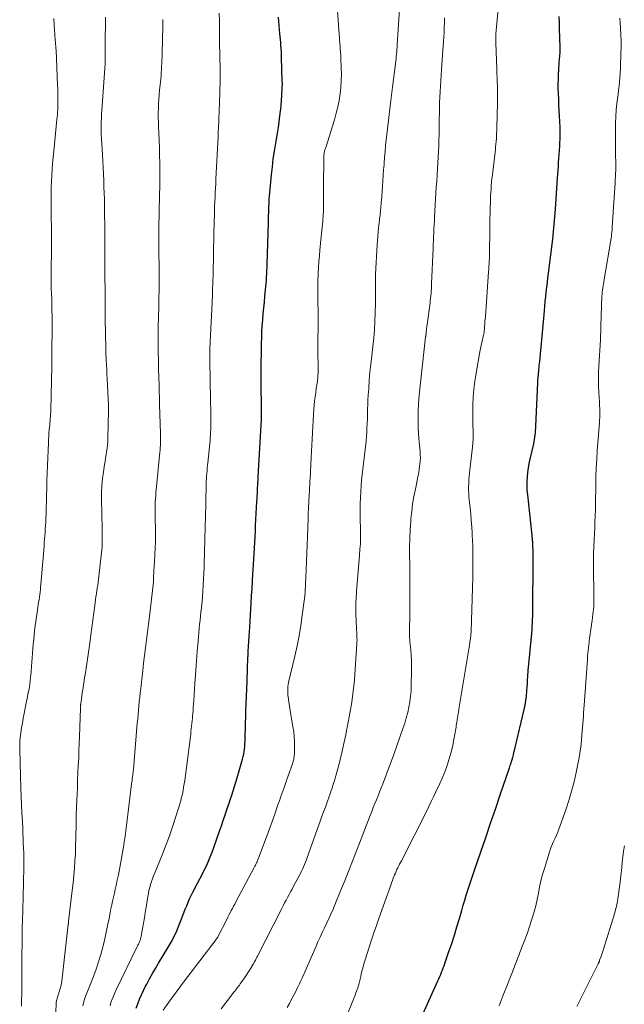
# Model space of a CAD drawing. Units: feet. Extents: x 1935000 to 1940002, y 515000 to 520000.
# Drawn here: x 1935286 to 1935398, y 517099 to 517281 of the extents above; entities that cross this region are included whole.
import ezdxf

# ---------------------------------------------------------------- set-up
doc = ezdxf.new("R2010")
doc.units = ezdxf.units.FT
doc.header["$LTSCALE"] = 100
doc.header["$MEASUREMENT"] = 0
doc.layers.add('CONTOUR INDEX', color=32, linetype='Continuous', lineweight=25)
doc.layers.add('CONTOUR INTERMEDIATE', color=40, linetype='Continuous', lineweight=15)

msp = doc.modelspace()

# ---------------------------------------------------------------- linework, layer by layer
at = {"layer": 'CONTOUR INDEX', "flags": 128}
for points, elevation in [([(1935307.63, 517097.96), (1935307.93, 517098.81), (1935308.24, 517099.64), (1935308.58, 517100.45), (1935308.96, 517101.25), (1935309.36, 517102.04), (1935309.58, 517102.43), (1935310.11, 517103.4), (1935310.66, 517104.37), (1935311.22, 517105.33), (1935311.78, 517106.29), (1935313.49, 517109.13), (1935314.09, 517110.18), (1935314.64, 517111.23), (1935315.14, 517112.32), (1935315.6, 517113.42), (1935315.97, 517114.36), (1935316.22, 517115.01), (1935316.47, 517115.66), (1935316.72, 517116.31), (1935316.97, 517116.96), (1935317.23, 517117.6), (1935317.5, 517118.24), (1935317.8, 517118.86), (1935318.12, 517119.48), (1935318.99, 517121.1), (1935319.41, 517121.91), (1935319.82, 517122.72), (1935320.22, 517123.53), (1935320.61, 517124.35), (1935320.98, 517125.18), (1935321.33, 517126.02), (1935321.66, 517126.87), (1935321.98, 517127.72), (1935322.69, 517129.72), (1935323.04, 517130.73), (1935323.39, 517131.73), (1935323.74, 517132.74), (1935324.08, 517133.76), (1935324.22, 517134.16), (1935324.49, 517134.97), (1935324.77, 517135.78), (1935325.03, 517136.59), (1935325.3, 517137.4), (1935325.56, 517138.21), (1935325.82, 517139.02), (1935326.07, 517139.84), (1935326.31, 517140.66), (1935327.19, 517143.65), (1935327.32, 517144.1), (1935327.43, 517144.57), (1935327.53, 517145.03), (1935327.61, 517145.5), (1935327.68, 517145.97), (1935327.73, 517146.44), (1935327.76, 517146.91), (1935327.78, 517147.39), (1935327.81, 517148.63), (1935327.84, 517149.73), (1935327.87, 517150.82), (1935327.91, 517151.92), (1935327.95, 517153.01), (1935328.11, 517157.07), (1935328.13, 517157.55), (1935328.15, 517158.02), (1935328.16, 517158.5), (1935328.18, 517158.97), (1935328.18, 517159.04), (1935328.19, 517159.48), (1935328.21, 517159.92), (1935328.22, 517160.36), (1935328.23, 517160.8), (1935328.23, 517160.89), (1935328.24, 517161.29), (1935328.26, 517161.68), (1935328.28, 517162.08), (1935328.29, 517162.47), (1935328.31, 517162.87), (1935328.34, 517163.26), (1935328.36, 517163.66), (1935328.38, 517164.05), (1935328.43, 517165.03), (1935328.48, 517165.91), (1935328.53, 517166.79), (1935328.59, 517167.68), (1935328.64, 517168.56), (1935328.91, 517172.97), (1935329, 517174.33), (1935329.08, 517175.7), (1935329.16, 517177.06), (1935329.24, 517178.42), (1935329.28, 517179.08), (1935329.34, 517180.11), (1935329.4, 517181.15), (1935329.46, 517182.19), (1935329.51, 517183.23), (1935329.57, 517184.27), (1935329.62, 517185.3), (1935329.68, 517186.34), (1935329.73, 517187.38), (1935329.97, 517191.81), (1935330, 517192.31), (1935330.02, 517192.81), (1935330.05, 517193.3), (1935330.08, 517193.8), (1935330.08, 517193.89), (1935330.11, 517194.35), (1935330.13, 517194.8), (1935330.16, 517195.25), (1935330.18, 517195.7), (1935330.2, 517196.15), (1935330.23, 517196.6), (1935330.25, 517197.06), (1935330.28, 517197.51), (1935330.83, 517206.97), (1935330.83, 517207.07), (1935330.84, 517207.17), (1935330.84, 517207.28), (1935330.84, 517207.38), (1935330.85, 517207.48), (1935330.85, 517207.58), (1935330.85, 517207.68), (1935330.85, 517207.79), (1935330.84, 517208.07), (1935330.84, 517208.32), (1935330.84, 517208.57), (1935330.84, 517208.81), (1935330.83, 517209.06), (1935330.81, 517210.33), (1935330.8, 517211), (1935330.78, 517211.68), (1935330.77, 517212.35), (1935330.76, 517213.02), (1935330.75, 517213.69), (1935330.74, 517214.36), (1935330.74, 517215.03), (1935330.75, 517215.7), (1935330.83, 517221.04), (1935330.86, 517222.15), (1935330.9, 517223.25), (1935330.97, 517224.35), (1935331.05, 517225.45), (1935331.15, 517226.55), (1935331.24, 517227.65), (1935331.35, 517228.74), (1935331.46, 517229.84), (1935331.58, 517231.01), (1935331.64, 517231.61), (1935331.69, 517232.2), (1935331.73, 517232.79), (1935331.77, 517233.39), (1935331.8, 517233.98), (1935331.83, 517234.58), (1935331.85, 517235.17), (1935331.87, 517235.77), (1935332.11, 517243.5), (1935332.12, 517243.83), (1935332.13, 517244.15), (1935332.14, 517244.48), (1935332.14, 517244.81), (1935332.16, 517245.26), (1935332.16, 517245.36), (1935332.16, 517245.46), (1935332.16, 517245.55), (1935332.16, 517245.65), (1935332.17, 517245.75), (1935332.17, 517245.85), (1935332.17, 517245.94), (1935332.18, 517246.04), (1935332.2, 517246.6), (1935332.21, 517246.82), (1935332.22, 517247.04), (1935332.23, 517247.26), (1935332.24, 517247.49), (1935332.25, 517247.71), (1935332.27, 517247.93), (1935332.28, 517248.15), (1935332.3, 517248.37), (1935332.68, 517252.31), (1935332.83, 517253.78), (1935333.01, 517255.24), (1935333.23, 517256.7), (1935333.47, 517258.15), (1935333.6, 517258.9), (1935333.78, 517259.98), (1935333.95, 517261.05), (1935334.1, 517262.13), (1935334.24, 517263.22), (1935334.39, 517264.52), (1935334.44, 517264.95), (1935334.48, 517265.38), (1935334.52, 517265.82), (1935334.55, 517266.25), (1935334.55, 517266.32), (1935334.57, 517266.72), (1935334.59, 517267.12), (1935334.61, 517267.52), (1935334.64, 517267.92), (1935334.66, 517268.41), (1935334.67, 517268.56), (1935334.67, 517268.72), (1935334.68, 517268.87), (1935334.68, 517269.02), (1935334.68, 517269.18), (1935334.68, 517269.33), (1935334.67, 517269.48), (1935334.67, 517269.64), (1935334.54, 517274.04), (1935334.52, 517274.59), (1935334.5, 517275.14), (1935334.47, 517275.69), (1935334.43, 517276.24), (1935334.39, 517276.79), (1935334.34, 517277.34), (1935334.29, 517277.89), (1935334.23, 517278.44), (1935334.15, 517279.21), (1935334.08, 517279.96), (1935334.02, 517280.72), (1935333.96, 517281.47)], 880), ([(1935358, 517090.83), (1935363.48, 517103.05), (1935363.65, 517103.44), (1935363.83, 517103.84), (1935364, 517104.23), (1935364.16, 517104.63), (1935364.33, 517105.03), (1935364.48, 517105.43), (1935364.63, 517105.83), (1935364.77, 517106.24), (1935365.53, 517108.46), (1935366.03, 517109.98), (1935366.52, 517111.51), (1935366.99, 517113.04), (1935367.45, 517114.58), (1935367.88, 517116.09), (1935368.15, 517117.03), (1935368.44, 517117.96), (1935368.73, 517118.9), (1935369.02, 517119.83), (1935369.32, 517120.75), (1935369.63, 517121.68), (1935369.94, 517122.61), (1935370.26, 517123.53), (1935371.43, 517126.95), (1935372.34, 517129.59), (1935373.24, 517132.23), (1935374.13, 517134.86), (1935375.02, 517137.5), (1935376.71, 517142.5), (1935376.79, 517142.73), (1935376.87, 517142.97), (1935376.95, 517143.2), (1935377.03, 517143.43), (1935377.13, 517143.72), (1935377.16, 517143.81), (1935377.19, 517143.89), (1935377.21, 517143.98), (1935377.24, 517144.07), (1935377.26, 517144.15), (1935377.28, 517144.24), (1935377.31, 517144.33), (1935377.33, 517144.42), (1935377.45, 517144.91), (1935377.53, 517145.25), (1935377.61, 517145.58), (1935377.69, 517145.92), (1935377.77, 517146.25), (1935379.42, 517153.27), (1935379.6, 517154.12), (1935379.75, 517154.97), (1935379.86, 517155.83), (1935379.94, 517156.7), (1935380.01, 517157.57), (1935380.04, 517158), (1935380.07, 517158.44), (1935380.09, 517158.87), (1935380.12, 517159.31), (1935380.14, 517159.74), (1935380.17, 517160.18), (1935380.2, 517160.61), (1935380.24, 517161.05), (1935380.84, 517167.34), (1935380.9, 517168), (1935380.95, 517168.66), (1935380.98, 517169.31), (1935381.01, 517169.97), (1935381.03, 517170.63), (1935381.04, 517171.29), (1935381.05, 517171.95), (1935381.06, 517172.61), (1935381.07, 517174.35), (1935381.08, 517175.65), (1935381.09, 517176.95), (1935381.11, 517178.25), (1935381.12, 517179.55), (1935381.14, 517180.8), (1935381.14, 517181.47), (1935381.13, 517182.14), (1935381.1, 517182.81), (1935381.07, 517183.48), (1935381.02, 517184.15), (1935380.97, 517184.81), (1935380.9, 517185.48), (1935380.84, 517186.14), (1935380.1, 517193.07), (1935380.03, 517193.89), (1935380, 517194.72), (1935380.01, 517195.54), (1935380.06, 517196.37), (1935380.15, 517197.19), (1935380.25, 517198.01), (1935380.4, 517198.82), (1935380.56, 517199.64), (1935381.21, 517202.51), (1935381.3, 517202.91), (1935381.37, 517203.31), (1935381.43, 517203.72), (1935381.48, 517204.12), (1935381.52, 517204.53), (1935381.56, 517204.94), (1935381.58, 517205.35), (1935381.61, 517205.76), (1935381.96, 517213.75), (1935381.97, 517214.05), (1935381.99, 517214.35), (1935382.01, 517214.65), (1935382.04, 517214.95), (1935382.07, 517215.25), (1935382.1, 517215.56), (1935382.13, 517215.86), (1935382.17, 517216.16), (1935382.18, 517216.27), (1935382.22, 517216.63), (1935382.25, 517216.99), (1935382.29, 517217.35), (1935382.32, 517217.71), (1935383.18, 517227.1), (1935383.27, 517227.98), (1935383.35, 517228.85), (1935383.44, 517229.73), (1935383.54, 517230.6), (1935383.64, 517231.48), (1935383.74, 517232.35), (1935383.85, 517233.23), (1935383.95, 517234.1), (1935384.74, 517240.41), (1935384.82, 517241.1), (1935384.89, 517241.78), (1935384.96, 517242.47), (1935385.02, 517243.16), (1935385.08, 517243.85), (1935385.13, 517244.54), (1935385.18, 517245.23), (1935385.23, 517245.92), (1935385.6, 517251.67), (1935385.65, 517252.4), (1935385.71, 517253.13), (1935385.77, 517253.87), (1935385.83, 517254.6), (1935385.89, 517255.33), (1935385.95, 517256.07), (1935385.99, 517256.8), (1935386.03, 517257.54), (1935386.05, 517258.09), (1935386.08, 517259.1), (1935386.09, 517260.1), (1935386.08, 517261.11), (1935386.04, 517262.12), (1935386.04, 517262.16), (1935385.99, 517263.19), (1935385.94, 517264.22), (1935385.89, 517265.25), (1935385.84, 517266.28), (1935385.79, 517267.34), (1935385.76, 517268.24), (1935385.75, 517269.13), (1935385.77, 517270.02), (1935385.8, 517270.91), (1935385.84, 517271.65), (1935385.87, 517272.17), (1935385.91, 517272.69), (1935385.95, 517273.21), (1935385.99, 517273.73), (1935386.04, 517274.27), (1935386.06, 517274.52), (1935386.08, 517274.76), (1935386.09, 517275.01), (1935386.1, 517275.26), (1935386.11, 517275.5), (1935386.11, 517275.75), (1935386.1, 517275.99), (1935386.1, 517276.24), (1935386.06, 517277.32), (1935386.03, 517278.1), (1935386.01, 517278.88), (1935385.99, 517279.67), (1935385.97, 517280.45), (1935385.94, 517281.59)], 900)]:
    msp.add_lwpolyline(points, dxfattribs=dict(at, elevation=elevation))
at = {"layer": 'CONTOUR INTERMEDIATE', "flags": 128}
for points, elevation in [([(1935312.61, 517097.62), (1935313.69, 517099.12), (1935314.36, 517100.04), (1935315.03, 517100.95), (1935315.71, 517101.86), (1935316.39, 517102.77), (1935322.41, 517110.67), (1935322.45, 517110.73), (1935322.5, 517110.8), (1935322.54, 517110.87), (1935322.59, 517110.93), (1935322.63, 517111), (1935322.67, 517111.07), (1935322.71, 517111.14), (1935322.75, 517111.21), (1935324.38, 517114.41), (1935324.59, 517114.82), (1935324.8, 517115.23), (1935325.01, 517115.64), (1935325.22, 517116.04), (1935325.44, 517116.45), (1935325.65, 517116.86), (1935325.86, 517117.26), (1935326.08, 517117.67), (1935329.48, 517124.06), (1935329.59, 517124.26), (1935329.69, 517124.47), (1935329.79, 517124.67), (1935329.89, 517124.88), (1935329.99, 517125.09), (1935330.08, 517125.3), (1935330.17, 517125.51), (1935330.25, 517125.73), (1935331.31, 517128.52), (1935331.56, 517129.19), (1935331.81, 517129.86), (1935332.05, 517130.54), (1935332.3, 517131.22), (1935332.54, 517131.89), (1935332.78, 517132.57), (1935333.02, 517133.25), (1935333.26, 517133.93), (1935333.33, 517134.1), (1935333.6, 517134.87), (1935333.87, 517135.64), (1935334.14, 517136.4), (1935334.41, 517137.17), (1935334.75, 517138.14), (1935335.01, 517138.86), (1935335.26, 517139.58), (1935335.51, 517140.3), (1935335.76, 517141.02), (1935336.54, 517143.24), (1935336.61, 517143.45), (1935336.67, 517143.67), (1935336.73, 517143.88), (1935336.79, 517144.1), (1935336.83, 517144.32), (1935336.87, 517144.54), (1935336.89, 517144.76), (1935336.9, 517144.98), (1935336.94, 517146.41), (1935336.93, 517147.34), (1935336.88, 517148.28), (1935336.78, 517149.2), (1935336.64, 517150.13), (1935336.37, 517151.55), (1935336.23, 517152.33), (1935336.1, 517153.11), (1935335.98, 517153.9), (1935335.88, 517154.69), (1935335.75, 517155.62), (1935335.72, 517155.94), (1935335.69, 517156.26), (1935335.68, 517156.59), (1935335.68, 517156.91), (1935335.69, 517157.29), (1935335.69, 517157.42), (1935335.7, 517157.55), (1935335.71, 517157.68), (1935335.73, 517157.81), (1935335.76, 517157.93), (1935335.78, 517158.06), (1935335.81, 517158.19), (1935335.84, 517158.31), (1935337, 517163.18), (1935337.41, 517165.06), (1935337.79, 517166.95), (1935338.11, 517168.85), (1935338.38, 517170.76), (1935338.83, 517174.26), (1935338.85, 517174.43), (1935338.86, 517174.59), (1935338.88, 517174.76), (1935338.89, 517174.92), (1935338.9, 517175.08), (1935338.91, 517175.25), (1935338.91, 517175.41), (1935338.92, 517175.58), (1935338.94, 517176.07), (1935338.96, 517176.49), (1935338.98, 517176.9), (1935339, 517177.31), (1935339.02, 517177.72), (1935339.14, 517180.69), (1935339.2, 517182.22), (1935339.26, 517183.75), (1935339.32, 517185.27), (1935339.38, 517186.8), (1935339.45, 517188.84), (1935339.47, 517189.34), (1935339.49, 517189.85), (1935339.52, 517190.35), (1935339.54, 517190.86), (1935339.55, 517190.98), (1935339.57, 517191.42), (1935339.59, 517191.86), (1935339.61, 517192.3), (1935339.63, 517192.74), (1935339.64, 517192.83), (1935339.66, 517193.22), (1935339.68, 517193.62), (1935339.7, 517194.02), (1935339.72, 517194.42), (1935339.75, 517194.81), (1935339.77, 517195.21), (1935339.79, 517195.61), (1935339.81, 517196.01), (1935340.03, 517199.94), (1935340.1, 517201.08), (1935340.15, 517202.22), (1935340.2, 517203.36), (1935340.25, 517204.5), (1935340.25, 517204.56), (1935340.3, 517205.67), (1935340.36, 517206.78), (1935340.44, 517207.88), (1935340.53, 517208.99), (1935340.59, 517209.63), (1935340.66, 517210.42), (1935340.75, 517211.2), (1935340.86, 517211.98), (1935340.97, 517212.76), (1935341.13, 517213.72), (1935341.17, 517214.02), (1935341.21, 517214.31), (1935341.24, 517214.61), (1935341.27, 517214.91), (1935341.28, 517215.21), (1935341.3, 517215.51), (1935341.3, 517215.81), (1935341.3, 517216.1), (1935341.25, 517220.13), (1935341.25, 517220.94), (1935341.25, 517221.75), (1935341.27, 517222.56), (1935341.29, 517223.37), (1935341.31, 517224.19), (1935341.32, 517225), (1935341.31, 517225.81), (1935341.3, 517226.62), (1935341.24, 517229.06), (1935341.22, 517230.26), (1935341.22, 517231.45), (1935341.25, 517232.65), (1935341.29, 517233.85), (1935341.31, 517234.08), (1935341.37, 517235.16), (1935341.44, 517236.24), (1935341.53, 517237.32), (1935341.63, 517238.39), (1935342.12, 517243.15), (1935342.16, 517243.6), (1935342.2, 517244.05), (1935342.23, 517244.5), (1935342.26, 517244.95), (1935342.28, 517245.4), (1935342.29, 517245.85), (1935342.3, 517246.3), (1935342.3, 517246.75), (1935342.3, 517248.34), (1935342.3, 517249.59), (1935342.31, 517250.83), (1935342.32, 517252.08), (1935342.33, 517253.33), (1935342.35, 517255.45), (1935342.36, 517255.69), (1935342.38, 517255.93), (1935342.41, 517256.17), (1935342.45, 517256.41), (1935342.51, 517256.65), (1935342.56, 517256.89), (1935342.63, 517257.12), (1935342.7, 517257.36), (1935344.31, 517262.51), (1935344.64, 517263.69), (1935344.93, 517264.87), (1935345.17, 517266.06), (1935345.36, 517267.27), (1935345.5, 517268.48), (1935345.58, 517269.69), (1935345.61, 517270.91), (1935345.59, 517272.13), (1935345.51, 517273.89), (1935345.48, 517274.45), (1935345.45, 517275), (1935345.41, 517275.55), (1935345.36, 517276.1), (1935345.31, 517276.65), (1935345.27, 517277.21), (1935345.23, 517277.76), (1935345.19, 517278.31), (1935344.53, 517288.01)], 884), ([(1935346.69, 517096.75), (1935347.6, 517099.03), (1935347.77, 517099.48), (1935347.95, 517099.93), (1935348.13, 517100.38), (1935348.3, 517100.83), (1935348.54, 517101.45), (1935348.6, 517101.59), (1935348.65, 517101.73), (1935348.69, 517101.87), (1935348.74, 517102.01), (1935348.78, 517102.15), (1935348.83, 517102.29), (1935348.86, 517102.44), (1935348.9, 517102.58), (1935349.18, 517103.85), (1935349.36, 517104.63), (1935349.56, 517105.4), (1935349.77, 517106.17), (1935350.01, 517106.93), (1935350.75, 517109.27), (1935351.19, 517110.61), (1935351.64, 517111.95), (1935352.09, 517113.28), (1935352.56, 517114.61), (1935354.74, 517120.75), (1935354.9, 517121.18), (1935355.06, 517121.62), (1935355.22, 517122.05), (1935355.39, 517122.48), (1935355.46, 517122.66), (1935355.6, 517122.99), (1935355.75, 517123.33), (1935355.9, 517123.65), (1935356.05, 517123.98), (1935356.22, 517124.31), (1935356.38, 517124.63), (1935356.54, 517124.95), (1935356.71, 517125.28), (1935361.36, 517134.43), (1935361.81, 517135.33), (1935362.26, 517136.23), (1935362.69, 517137.14), (1935363.12, 517138.06), (1935363.83, 517139.57), (1935364.26, 517140.55), (1935364.67, 517141.54), (1935365.05, 517142.55), (1935365.4, 517143.56), (1935365.71, 517144.59), (1935366, 517145.62), (1935366.23, 517146.67), (1935366.44, 517147.72), (1935366.78, 517149.72), (1935366.83, 517150.03), (1935366.88, 517150.33), (1935366.93, 517150.64), (1935366.97, 517150.95), (1935367.02, 517151.33), (1935367.04, 517151.45), (1935367.06, 517151.57), (1935367.08, 517151.69), (1935367.1, 517151.81), (1935367.12, 517151.93), (1935367.14, 517152.04), (1935367.17, 517152.16), (1935367.19, 517152.28), (1935367.23, 517152.49), (1935367.27, 517152.71), (1935367.31, 517152.93), (1935367.34, 517153.15), (1935367.38, 517153.38), (1935369.22, 517164.48), (1935369.32, 517165.14), (1935369.41, 517165.79), (1935369.49, 517166.45), (1935369.56, 517167.11), (1935369.62, 517167.78), (1935369.66, 517168.44), (1935369.7, 517169.1), (1935369.72, 517169.77), (1935369.92, 517177.81), (1935369.94, 517178.78), (1935369.96, 517179.75), (1935369.96, 517180.72), (1935369.96, 517181.69), (1935369.94, 517182.66), (1935369.92, 517183.62), (1935369.88, 517184.59), (1935369.83, 517185.56), (1935369.81, 517185.96), (1935369.73, 517187.12), (1935369.65, 517188.29), (1935369.55, 517189.45), (1935369.44, 517190.61), (1935369.22, 517192.7), (1935369.18, 517193.32), (1935369.15, 517193.94), (1935369.16, 517194.55), (1935369.18, 517195.17), (1935369.23, 517195.79), (1935369.28, 517196.41), (1935369.34, 517197.03), (1935369.41, 517197.64), (1935369.88, 517201.86), (1935369.95, 517202.65), (1935369.99, 517203.44), (1935370.01, 517204.23), (1935370, 517205.02), (1935369.97, 517205.81), (1935369.96, 517206.61), (1935369.95, 517207.4), (1935369.96, 517208.19), (1935369.97, 517209.62), (1935370.02, 517211.12), (1935370.13, 517212.62), (1935370.31, 517214.11), (1935370.54, 517215.6), (1935371.26, 517219.54), (1935371.37, 517220.11), (1935371.48, 517220.67), (1935371.6, 517221.23), (1935371.73, 517221.79), (1935371.94, 517222.67), (1935371.96, 517222.79), (1935371.99, 517222.91), (1935372.01, 517223.02), (1935372.03, 517223.14), (1935372.04, 517223.26), (1935372.06, 517223.38), (1935372.07, 517223.49), (1935372.08, 517223.61), (1935372.19, 517225.17), (1935372.26, 517226.07), (1935372.32, 517226.96), (1935372.39, 517227.86), (1935372.45, 517228.76), (1935372.85, 517234.35), (1935372.89, 517234.85), (1935372.92, 517235.35), (1935372.95, 517235.85), (1935372.97, 517236.35), (1935373, 517236.85), (1935373.01, 517237.36), (1935373.03, 517237.86), (1935373.04, 517238.36), (1935373.05, 517239.46), (1935373.06, 517240.51), (1935373.08, 517241.56), (1935373.1, 517242.61), (1935373.12, 517243.67), (1935373.22, 517247.72), (1935373.24, 517248.36), (1935373.27, 517249.01), (1935373.31, 517249.65), (1935373.36, 517250.29), (1935373.42, 517250.93), (1935373.49, 517251.58), (1935373.56, 517252.22), (1935373.63, 517252.86), (1935374.11, 517256.96), (1935374.16, 517257.47), (1935374.21, 517257.98), (1935374.26, 517258.49), (1935374.3, 517259), (1935374.33, 517259.52), (1935374.35, 517260.03), (1935374.37, 517260.54), (1935374.39, 517261.06), (1935374.49, 517265.64), (1935374.5, 517266.42), (1935374.51, 517267.2), (1935374.5, 517267.98), (1935374.48, 517268.76), (1935374.46, 517269.54), (1935374.44, 517270.31), (1935374.41, 517271.09), (1935374.38, 517271.87), (1935374.19, 517276.77), (1935374.18, 517276.92), (1935374.18, 517277.08), (1935374.18, 517277.24), (1935374.18, 517277.4), (1935374.18, 517277.55), (1935374.18, 517277.71), (1935374.18, 517277.87), (1935374.19, 517278.03), (1935374.2, 517278.16), (1935374.21, 517278.38), (1935374.23, 517278.61), (1935374.25, 517278.83), (1935374.27, 517279.05), (1935375.11, 517288.38)], 896), ([(1935323.36, 517097.85), (1935325.72, 517100.93), (1935325.88, 517101.15), (1935326.05, 517101.37), (1935326.22, 517101.59), (1935326.39, 517101.81), (1935326.55, 517102.04), (1935326.72, 517102.26), (1935326.88, 517102.49), (1935327.04, 517102.71), (1935327.38, 517103.19), (1935327.71, 517103.66), (1935328.03, 517104.14), (1935328.34, 517104.62), (1935328.64, 517105.1), (1935329.26, 517106.11), (1935329.32, 517106.2), (1935329.38, 517106.29), (1935329.43, 517106.39), (1935329.49, 517106.48), (1935329.57, 517106.63), (1935329.58, 517106.65), (1935329.59, 517106.67), (1935329.61, 517106.7), (1935329.62, 517106.72), (1935329.66, 517106.81), (1935329.67, 517106.83), (1935329.69, 517106.85), (1935329.7, 517106.87), (1935329.71, 517106.9), (1935329.83, 517107.15), (1935329.9, 517107.3), (1935329.98, 517107.45), (1935330.05, 517107.59), (1935330.13, 517107.74), (1935334.56, 517116.42), (1935334.83, 517116.94), (1935335.1, 517117.46), (1935335.38, 517117.98), (1935335.65, 517118.49), (1935335.93, 517119.01), (1935336.2, 517119.52), (1935336.48, 517120.04), (1935336.76, 517120.55), (1935337.79, 517122.49), (1935338.01, 517122.91), (1935338.22, 517123.32), (1935338.41, 517123.75), (1935338.61, 517124.17), (1935338.79, 517124.6), (1935338.97, 517125.03), (1935339.13, 517125.47), (1935339.3, 517125.91), (1935342.01, 517133.47), (1935342.32, 517134.35), (1935342.64, 517135.23), (1935342.95, 517136.11), (1935343.26, 517136.99), (1935343.57, 517137.86), (1935343.73, 517138.3), (1935343.88, 517138.75), (1935344.03, 517139.2), (1935344.18, 517139.64), (1935344.33, 517140.09), (1935344.46, 517140.55), (1935344.59, 517141), (1935344.71, 517141.46), (1935345.3, 517143.71), (1935345.5, 517144.52), (1935345.7, 517145.33), (1935345.89, 517146.15), (1935346.07, 517146.97), (1935346.25, 517147.79), (1935346.42, 517148.61), (1935346.58, 517149.43), (1935346.74, 517150.26), (1935347.18, 517152.63), (1935347.52, 517154.65), (1935347.81, 517156.67), (1935348.02, 517158.7), (1935348.18, 517160.74), (1935348.47, 517165.46), (1935348.49, 517165.82), (1935348.5, 517166.17), (1935348.49, 517166.53), (1935348.48, 517166.89), (1935348.47, 517167.25), (1935348.45, 517167.6), (1935348.43, 517167.96), (1935348.42, 517168.32), (1935348.29, 517171.03), (1935348.28, 517171.23), (1935348.28, 517171.44), (1935348.27, 517171.64), (1935348.27, 517171.84), (1935348.27, 517172.05), (1935348.27, 517172.25), (1935348.27, 517172.45), (1935348.28, 517172.66), (1935348.3, 517173.24), (1935348.32, 517173.74), (1935348.34, 517174.24), (1935348.38, 517174.73), (1935348.41, 517175.23), (1935348.95, 517181.79), (1935348.98, 517182.2), (1935349.02, 517182.61), (1935349.05, 517183.02), (1935349.08, 517183.43), (1935349.13, 517184.02), (1935349.14, 517184.14), (1935349.14, 517184.25), (1935349.15, 517184.36), (1935349.15, 517184.48), (1935349.15, 517184.59), (1935349.16, 517184.71), (1935349.16, 517184.82), (1935349.15, 517184.94), (1935349.1, 517190.27), (1935349.11, 517191.39), (1935349.14, 517192.52), (1935349.19, 517193.64), (1935349.27, 517194.77), (1935349.36, 517195.76), (1935349.46, 517196.79), (1935349.56, 517197.82), (1935349.69, 517198.84), (1935349.82, 517199.87), (1935349.95, 517200.89), (1935350.07, 517201.92), (1935350.17, 517202.95), (1935350.25, 517203.98), (1935350.29, 517204.53), (1935350.35, 517205.4), (1935350.39, 517206.27), (1935350.42, 517207.14), (1935350.44, 517208.02), (1935350.46, 517208.89), (1935350.48, 517209.76), (1935350.53, 517210.63), (1935350.58, 517211.5), (1935350.66, 517212.76), (1935350.77, 517214.26), (1935350.9, 517215.76), (1935351.05, 517217.26), (1935351.22, 517218.75), (1935351.42, 517220.48), (1935351.59, 517222.04), (1935351.72, 517223.6), (1935351.81, 517225.17), (1935351.88, 517226.74), (1935351.92, 517228.52), (1935351.93, 517229.2), (1935351.94, 517229.87), (1935351.93, 517230.55), (1935351.92, 517231.22), (1935351.91, 517231.9), (1935351.91, 517232.58), (1935351.93, 517233.25), (1935351.95, 517233.93), (1935352.25, 517239.31), (1935352.3, 517240.11), (1935352.35, 517240.92), (1935352.43, 517241.72), (1935352.5, 517242.52), (1935352.59, 517243.32), (1935352.67, 517244.11), (1935352.76, 517244.91), (1935352.84, 517245.71), (1935352.89, 517246.2), (1935352.99, 517247.2), (1935353.08, 517248.2), (1935353.16, 517249.21), (1935353.23, 517250.21), (1935353.3, 517251.21), (1935353.36, 517252.22), (1935353.43, 517253.22), (1935353.5, 517254.22), (1935353.51, 517254.43), (1935353.59, 517255.53), (1935353.69, 517256.64), (1935353.8, 517257.74), (1935353.91, 517258.84), (1935354.02, 517259.79), (1935354.2, 517261.36), (1935354.38, 517262.94), (1935354.57, 517264.51), (1935354.76, 517266.08), (1935355.01, 517268.04), (1935355.13, 517269), (1935355.25, 517269.96), (1935355.37, 517270.92), (1935355.49, 517271.88), (1935355.62, 517272.94), (1935355.67, 517273.37), (1935355.72, 517273.8), (1935355.77, 517274.23), (1935355.81, 517274.66), (1935355.86, 517275.09), (1935355.89, 517275.52), (1935355.93, 517275.96), (1935355.96, 517276.39), (1935356.39, 517283.01)], 888), ([(1935286.38, 517098.35), (1935286.41, 517099.47), (1935286.43, 517100.59), (1935286.44, 517101.7), (1935286.45, 517102.82), (1935286.46, 517105.3), (1935286.47, 517106.75), (1935286.48, 517108.19), (1935286.5, 517109.64), (1935286.51, 517111.08), (1935286.53, 517112.44), (1935286.54, 517113.21), (1935286.56, 517113.98), (1935286.58, 517114.74), (1935286.61, 517115.51), (1935286.63, 517116.28), (1935286.66, 517117.04), (1935286.68, 517117.81), (1935286.7, 517118.58), (1935286.81, 517124.01), (1935286.82, 517124.92), (1935286.82, 517125.82), (1935286.8, 517126.73), (1935286.77, 517127.64), (1935286.73, 517128.54), (1935286.7, 517129.45), (1935286.65, 517130.36), (1935286.61, 517131.26), (1935286.55, 517132.54), (1935286.47, 517134.08), (1935286.41, 517135.62), (1935286.35, 517137.16), (1935286.3, 517138.71), (1935286.15, 517143.41), (1935286.14, 517143.91), (1935286.12, 517144.42), (1935286.1, 517144.92), (1935286.09, 517145.42), (1935286.07, 517146.04), (1935286.06, 517146.23), (1935286.06, 517146.42), (1935286.06, 517146.61), (1935286.06, 517146.8), (1935286.07, 517146.98), (1935286.08, 517147.17), (1935286.09, 517147.36), (1935286.11, 517147.55), (1935286.29, 517148.98), (1935286.41, 517149.88), (1935286.55, 517150.77), (1935286.71, 517151.67), (1935286.87, 517152.56), (1935287.33, 517154.82), (1935287.42, 517155.25), (1935287.5, 517155.68), (1935287.59, 517156.11), (1935287.68, 517156.54), (1935287.8, 517157.11), (1935287.82, 517157.25), (1935287.85, 517157.39), (1935287.87, 517157.53), (1935287.89, 517157.67), (1935287.91, 517157.81), (1935287.93, 517157.95), (1935287.95, 517158.09), (1935287.96, 517158.23), (1935287.99, 517158.5), (1935288.02, 517158.78), (1935288.04, 517159.05), (1935288.07, 517159.33), (1935288.09, 517159.61), (1935288.5, 517164.54), (1935288.57, 517165.38), (1935288.65, 517166.23), (1935288.74, 517167.07), (1935288.83, 517167.91), (1935288.93, 517168.76), (1935289.03, 517169.6), (1935289.15, 517170.43), (1935289.28, 517171.27), (1935289.5, 517172.67), (1935289.57, 517173.14), (1935289.65, 517173.62), (1935289.71, 517174.09), (1935289.78, 517174.56), (1935289.84, 517175.04), (1935289.9, 517175.51), (1935289.94, 517175.98), (1935289.99, 517176.46), (1935290.56, 517183.55), (1935290.61, 517184.19), (1935290.66, 517184.82), (1935290.71, 517185.46), (1935290.75, 517186.09), (1935290.79, 517186.73), (1935290.83, 517187.37), (1935290.87, 517188), (1935290.9, 517188.64), (1935290.9, 517188.77), (1935290.93, 517189.48), (1935290.96, 517190.18), (1935290.98, 517190.88), (1935291, 517191.59), (1935291.03, 517192.94), (1935291.07, 517194.31), (1935291.11, 517195.69), (1935291.15, 517197.07), (1935291.2, 517198.45), (1935291.37, 517202.66), (1935291.4, 517203.28), (1935291.43, 517203.91), (1935291.48, 517204.53), (1935291.54, 517205.14), (1935291.58, 517205.58), (1935291.62, 517205.98), (1935291.66, 517206.38), (1935291.69, 517206.79), (1935291.72, 517207.19), (1935291.75, 517207.6), (1935291.78, 517208), (1935291.8, 517208.41), (1935291.81, 517208.81), (1935291.99, 517216.87), (1935291.99, 517217.29), (1935292, 517217.71), (1935292.01, 517218.13), (1935292.01, 517218.55), (1935292.01, 517218.97), (1935292.01, 517219.4), (1935292.02, 517219.82), (1935292.02, 517220.24), (1935292.04, 517223.41), (1935292.04, 517224.14), (1935292.04, 517224.88), (1935292.04, 517225.61), (1935292.04, 517226.34), (1935292.03, 517227.08), (1935292.02, 517227.81), (1935292, 517228.55), (1935291.98, 517229.28), (1935291.9, 517231.23), (1935291.9, 517231.29), (1935291.94, 517241.67), (1935291.95, 517241.83), (1935291.94, 517242), (1935291.94, 517242.17), (1935291.94, 517242.34), (1935291.94, 517242.51), (1935291.94, 517242.68), (1935291.93, 517242.85), (1935291.93, 517243.02), (1935291.92, 517243.32), (1935291.91, 517243.63), (1935291.9, 517243.95), (1935291.89, 517244.27), (1935291.89, 517244.58), (1935291.86, 517247.68), (1935291.86, 517248.81), (1935291.88, 517249.93), (1935291.92, 517251.05), (1935291.98, 517252.17), (1935292.05, 517253.29), (1935292.14, 517254.41), (1935292.24, 517255.53), (1935292.35, 517256.65), (1935292.96, 517262.52), (1935293, 517262.99), (1935293.04, 517263.46), (1935293.07, 517263.92), (1935293.1, 517264.39), (1935293.12, 517264.86), (1935293.13, 517265.33), (1935293.13, 517265.8), (1935293.13, 517266.26), (1935293.13, 517266.52), (1935293.12, 517267.11), (1935293.11, 517267.71), (1935293.09, 517268.3), (1935293.06, 517268.9), (1935292.78, 517275.42), (1935292.76, 517275.77), (1935292.74, 517276.13), (1935292.71, 517276.48), (1935292.68, 517276.84), (1935292.65, 517277.19), (1935292.62, 517277.55), (1935292.59, 517277.9), (1935292.57, 517278.26), (1935292.45, 517279.99), (1935292.39, 517281.22)], 864), ([(1935292.66, 517095.79), (1935292.79, 517098.79), (1935292.8, 517098.95), (1935292.82, 517099.11), (1935292.85, 517099.26), (1935292.88, 517099.42), (1935292.93, 517099.57), (1935292.97, 517099.73), (1935293.02, 517099.88), (1935293.07, 517100.04), (1935293.38, 517100.98), (1935293.57, 517101.61), (1935293.73, 517102.25), (1935293.85, 517102.89), (1935293.94, 517103.54), (1935295.06, 517113.53), (1935295.07, 517113.6), (1935295.08, 517113.67), (1935295.09, 517113.74), (1935295.09, 517113.82), (1935295.1, 517113.89), (1935295.11, 517113.96), (1935295.12, 517114.03), (1935295.12, 517114.1), (1935295.8, 517119.8), (1935295.95, 517121.16), (1935296.08, 517122.53), (1935296.19, 517123.9), (1935296.29, 517125.27), (1935296.36, 517126.65), (1935296.42, 517128.02), (1935296.46, 517129.4), (1935296.48, 517130.77), (1935296.49, 517130.88), (1935296.51, 517132.32), (1935296.54, 517133.75), (1935296.58, 517135.18), (1935296.63, 517136.61), (1935296.67, 517137.51), (1935296.73, 517138.87), (1935296.79, 517140.22), (1935296.85, 517141.57), (1935296.91, 517142.92), (1935296.98, 517144.28), (1935297.03, 517145.63), (1935297.09, 517146.98), (1935297.13, 517148.33), (1935297.3, 517153.5), (1935297.3, 517153.58), (1935297.31, 517153.66), (1935297.31, 517153.74), (1935297.32, 517153.82), (1935297.32, 517153.9), (1935297.33, 517153.98), (1935297.33, 517154.06), (1935297.34, 517154.14), (1935297.35, 517154.23), (1935297.36, 517154.36), (1935297.38, 517154.48), (1935297.39, 517154.6), (1935297.41, 517154.73), (1935297.65, 517156.35), (1935297.79, 517157.29), (1935297.93, 517158.22), (1935298.07, 517159.16), (1935298.21, 517160.09), (1935299.03, 517165.58), (1935299.06, 517165.77), (1935299.09, 517165.97), (1935299.12, 517166.16), (1935299.14, 517166.36), (1935299.17, 517166.55), (1935299.19, 517166.75), (1935299.22, 517166.94), (1935299.24, 517167.14), (1935299.95, 517172.55), (1935300.03, 517173.09), (1935300.1, 517173.63), (1935300.18, 517174.17), (1935300.26, 517174.72), (1935300.35, 517175.26), (1935300.42, 517175.8), (1935300.5, 517176.34), (1935300.56, 517176.89), (1935301.21, 517182.27), (1935301.27, 517182.83), (1935301.32, 517183.4), (1935301.34, 517183.97), (1935301.35, 517184.54), (1935301.34, 517185.11), (1935301.34, 517185.68), (1935301.33, 517186.25), (1935301.32, 517186.82), (1935301.21, 517192.22), (1935301.22, 517193.5), (1935301.27, 517194.78), (1935301.39, 517196.05), (1935301.55, 517197.31), (1935301.76, 517198.64), (1935301.86, 517199.24), (1935301.95, 517199.85), (1935302.05, 517200.45), (1935302.15, 517201.05), (1935302.24, 517201.66), (1935302.31, 517202.27), (1935302.35, 517202.88), (1935302.38, 517203.49), (1935302.5, 517208.71), (1935302.5, 517208.82), (1935302.5, 517208.94), (1935302.5, 517209.06), (1935302.5, 517209.18), (1935302.49, 517209.3), (1935302.49, 517209.42), (1935302.48, 517209.54), (1935302.48, 517209.66), (1935302.26, 517214.5), (1935302.22, 517215.37), (1935302.17, 517216.23), (1935302.13, 517217.1), (1935302.09, 517217.96), (1935302.02, 517219.52), (1935302.01, 517219.61), (1935302.01, 517219.7), (1935302.01, 517219.78), (1935302, 517219.87), (1935302, 517219.95), (1935302, 517220.04), (1935302, 517220.12), (1935302, 517220.21), (1935301.9, 517225.56), (1935301.9, 517225.85), (1935301.89, 517226.13), (1935301.89, 517226.42), (1935301.89, 517226.7), (1935301.88, 517226.99), (1935301.88, 517227.28), (1935301.88, 517227.56), (1935301.88, 517227.85), (1935301.85, 517236.57), (1935301.84, 517237.7), (1935301.84, 517238.83), (1935301.83, 517239.95), (1935301.82, 517241.08), (1935301.81, 517242.21), (1935301.8, 517243.34), (1935301.78, 517244.47), (1935301.76, 517245.6), (1935301.75, 517246.54), (1935301.73, 517247.72), (1935301.7, 517248.91), (1935301.66, 517250.09), (1935301.61, 517251.27), (1935301.56, 517252.44), (1935301.51, 517253.62), (1935301.45, 517254.8), (1935301.38, 517255.98), (1935301.2, 517259.03), (1935301.17, 517259.79), (1935301.15, 517260.54), (1935301.15, 517261.29), (1935301.16, 517262.05), (1935301.18, 517262.8), (1935301.21, 517263.55), (1935301.26, 517264.31), (1935301.31, 517265.06), (1935301.83, 517272.03), (1935301.85, 517272.32), (1935301.87, 517272.6), (1935301.88, 517272.88), (1935301.89, 517273.16), (1935301.9, 517273.45), (1935301.9, 517273.73), (1935301.9, 517274.01), (1935301.91, 517274.3), (1935301.91, 517277.26), (1935301.91, 517278.32), (1935301.92, 517279.37), (1935301.93, 517280.43), (1935301.94, 517281.49)], 868), ([(1935302.79, 517098.39), (1935302.96, 517099.01), (1935303.18, 517099.62), (1935303.41, 517100.22), (1935303.66, 517100.81), (1935303.93, 517101.39), (1935307.83, 517109.39), (1935307.94, 517109.62), (1935308.05, 517109.85), (1935308.15, 517110.09), (1935308.25, 517110.33), (1935308.34, 517110.57), (1935308.42, 517110.82), (1935308.48, 517111.06), (1935308.53, 517111.32), (1935308.8, 517112.76), (1935308.97, 517113.74), (1935309.14, 517114.72), (1935309.31, 517115.7), (1935309.47, 517116.68), (1935309.78, 517118.64), (1935309.88, 517119.2), (1935309.99, 517119.76), (1935310.13, 517120.31), (1935310.28, 517120.86), (1935310.45, 517121.41), (1935310.63, 517121.96), (1935310.83, 517122.49), (1935311.05, 517123.02), (1935311.93, 517125.13), (1935312.57, 517126.71), (1935313.19, 517128.31), (1935313.77, 517129.92), (1935314.32, 517131.54), (1935315.53, 517135.21), (1935315.72, 517135.81), (1935315.89, 517136.41), (1935316.04, 517137.03), (1935316.18, 517137.64), (1935316.3, 517138.26), (1935316.41, 517138.88), (1935316.51, 517139.51), (1935316.6, 517140.13), (1935317.65, 517148.27), (1935317.71, 517148.75), (1935317.77, 517149.24), (1935317.83, 517149.72), (1935317.88, 517150.21), (1935317.93, 517150.69), (1935317.98, 517151.18), (1935318.03, 517151.66), (1935318.07, 517152.15), (1935318.1, 517152.44), (1935318.15, 517153.08), (1935318.2, 517153.71), (1935318.25, 517154.35), (1935318.29, 517154.98), (1935318.44, 517157.16), (1935318.56, 517158.88), (1935318.68, 517160.6), (1935318.8, 517162.33), (1935318.93, 517164.05), (1935319.08, 517165.97), (1935319.14, 517166.74), (1935319.21, 517167.51), (1935319.29, 517168.27), (1935319.37, 517169.04), (1935319.46, 517169.81), (1935319.54, 517170.57), (1935319.62, 517171.34), (1935319.69, 517172.11), (1935319.87, 517174), (1935319.97, 517175.17), (1935320.05, 517176.33), (1935320.11, 517177.49), (1935320.16, 517178.66), (1935320.18, 517179.48), (1935320.2, 517180.23), (1935320.23, 517180.99), (1935320.25, 517181.75), (1935320.27, 517182.5), (1935320.29, 517183.26), (1935320.31, 517184.02), (1935320.33, 517184.78), (1935320.36, 517185.53), (1935320.39, 517186.38), (1935320.42, 517187.48), (1935320.45, 517188.58), (1935320.47, 517189.67), (1935320.49, 517190.77), (1935320.51, 517191.46), (1935320.52, 517192.22), (1935320.53, 517192.97), (1935320.55, 517193.73), (1935320.57, 517194.48), (1935320.59, 517194.99), (1935320.6, 517195.49), (1935320.63, 517195.99), (1935320.66, 517196.49), (1935320.69, 517196.99), (1935320.74, 517197.48), (1935320.78, 517197.98), (1935320.83, 517198.48), (1935320.87, 517198.98), (1935321.29, 517203.13), (1935321.34, 517203.62), (1935321.37, 517204.12), (1935321.4, 517204.62), (1935321.42, 517205.11), (1935321.43, 517205.61), (1935321.44, 517206.11), (1935321.44, 517206.61), (1935321.43, 517207.1), (1935321.35, 517211.85), (1935321.33, 517213.08), (1935321.31, 517214.3), (1935321.3, 517215.53), (1935321.28, 517216.76), (1935321.26, 517218.88), (1935321.25, 517219.05), (1935321.25, 517219.22), (1935321.26, 517219.39), (1935321.26, 517219.56), (1935321.26, 517219.67), (1935321.26, 517219.79), (1935321.27, 517219.9), (1935321.27, 517220.01), (1935321.28, 517220.13), (1935321.72, 517229.92), (1935321.74, 517230.41), (1935321.76, 517230.9), (1935321.78, 517231.4), (1935321.8, 517231.89), (1935321.82, 517232.39), (1935321.83, 517232.88), (1935321.85, 517233.38), (1935321.86, 517233.87), (1935321.93, 517237.68), (1935321.94, 517238.42), (1935321.96, 517239.16), (1935321.97, 517239.91), (1935321.98, 517240.65), (1935321.99, 517241.39), (1935322.01, 517242.14), (1935322.03, 517242.88), (1935322.05, 517243.62), (1935322.09, 517244.88), (1935322.12, 517245.7), (1935322.15, 517246.53), (1935322.18, 517247.36), (1935322.22, 517248.18), (1935322.26, 517249.01), (1935322.3, 517249.84), (1935322.34, 517250.66), (1935322.38, 517251.49), (1935322.78, 517259.37), (1935322.79, 517259.49), (1935322.8, 517259.62), (1935322.8, 517259.75), (1935322.81, 517259.87), (1935322.81, 517260), (1935322.82, 517260.12), (1935322.82, 517260.25), (1935322.83, 517260.37), (1935322.83, 517260.4), (1935322.83, 517260.54), (1935322.84, 517260.68), (1935322.84, 517260.82), (1935322.85, 517260.96), (1935323.1, 517267.35), (1935323.13, 517268.27), (1935323.15, 517269.19), (1935323.16, 517270.12), (1935323.16, 517271.04), (1935323.15, 517272.41), (1935323.14, 517272.65), (1935323.14, 517272.9), (1935323.13, 517273.14), (1935323.13, 517273.38), (1935323.12, 517273.62), (1935323.11, 517273.87), (1935323.1, 517274.11), (1935323.1, 517274.35), (1935323.08, 517275.23), (1935323.07, 517275.91), (1935323.06, 517276.59), (1935323.05, 517277.27), (1935323.05, 517277.95), (1935323.04, 517279.41), (1935323.03, 517280.83), (1935323.01, 517282.24)], 876), ([(1935335.55, 517098.11), (1935335.98, 517098.87), (1935336.4, 517099.63), (1935337.15, 517101.08), (1935337.39, 517101.54), (1935337.62, 517102), (1935337.84, 517102.47), (1935338.06, 517102.94), (1935338.27, 517103.41), (1935338.48, 517103.88), (1935338.69, 517104.35), (1935338.9, 517104.83), (1935340.91, 517109.44), (1935341.28, 517110.29), (1935341.67, 517111.15), (1935342.06, 517112), (1935342.46, 517112.85), (1935342.85, 517113.69), (1935343.05, 517114.12), (1935343.26, 517114.55), (1935343.46, 517114.98), (1935343.66, 517115.41), (1935343.86, 517115.84), (1935344.06, 517116.27), (1935344.24, 517116.71), (1935344.42, 517117.14), (1935345.46, 517119.71), (1935346.16, 517121.43), (1935346.85, 517123.16), (1935347.53, 517124.89), (1935348.21, 517126.62), (1935350.95, 517133.67), (1935351.24, 517134.4), (1935351.52, 517135.13), (1935351.81, 517135.86), (1935352.11, 517136.59), (1935352.4, 517137.33), (1935352.69, 517138.06), (1935352.97, 517138.79), (1935353.26, 517139.52), (1935353.58, 517140.35), (1935354.02, 517141.5), (1935354.45, 517142.66), (1935354.87, 517143.81), (1935355.29, 517144.97), (1935357.01, 517149.8), (1935357.33, 517150.76), (1935357.63, 517151.74), (1935357.88, 517152.72), (1935358.11, 517153.72), (1935358.29, 517154.72), (1935358.42, 517155.73), (1935358.51, 517156.74), (1935358.55, 517157.76), (1935358.6, 517160.47), (1935358.6, 517161.44), (1935358.58, 517162.41), (1935358.52, 517163.38), (1935358.44, 517164.35), (1935358.3, 517165.82), (1935358.28, 517166.05), (1935358.26, 517166.28), (1935358.24, 517166.52), (1935358.23, 517166.75), (1935358.22, 517166.99), (1935358.21, 517167.22), (1935358.21, 517167.45), (1935358.21, 517167.69), (1935358.27, 517171.09), (1935358.29, 517172.24), (1935358.3, 517173.39), (1935358.3, 517174.54), (1935358.3, 517175.7), (1935358.29, 517176.85), (1935358.28, 517178), (1935358.26, 517179.15), (1935358.25, 517180.3), (1935358.23, 517181.73), (1935358.23, 517183.34), (1935358.26, 517184.94), (1935358.34, 517186.55), (1935358.44, 517188.16), (1935358.48, 517188.57), (1935358.62, 517189.96), (1935358.8, 517191.35), (1935359.03, 517192.73), (1935359.3, 517194.11), (1935359.57, 517195.35), (1935359.73, 517196.1), (1935359.87, 517196.86), (1935359.99, 517197.61), (1935360.1, 517198.37), (1935360.15, 517198.71), (1935360.21, 517199.3), (1935360.23, 517199.89), (1935360.22, 517200.49), (1935360.17, 517201.08), (1935360.11, 517201.67), (1935360.05, 517202.26), (1935360.01, 517202.86), (1935359.97, 517203.45), (1935359.85, 517205.35), (1935359.8, 517206.89), (1935359.81, 517208.43), (1935359.88, 517209.97), (1935360.02, 517211.5), (1935361.21, 517222.28), (1935361.22, 517222.34), (1935361.23, 517222.41), (1935361.24, 517222.48), (1935361.24, 517222.54), (1935361.26, 517222.63), (1935361.26, 517222.65), (1935361.26, 517222.68), (1935361.26, 517222.7), (1935361.27, 517222.73), (1935361.28, 517222.82), (1935361.28, 517222.84), (1935361.28, 517222.87), (1935361.28, 517222.89), (1935361.28, 517222.92), (1935361.29, 517223), (1935361.3, 517223.07), (1935361.3, 517223.13), (1935361.31, 517223.2), (1935361.32, 517223.26), (1935361.36, 517223.61), (1935361.39, 517223.84), (1935361.42, 517224.08), (1935361.45, 517224.32), (1935361.49, 517224.55), (1935362.02, 517228.59), (1935362.07, 517229.02), (1935362.12, 517229.46), (1935362.17, 517229.9), (1935362.21, 517230.34), (1935362.24, 517230.78), (1935362.27, 517231.21), (1935362.3, 517231.65), (1935362.32, 517232.09), (1935362.6, 517238.66), (1935362.63, 517239.39), (1935362.66, 517240.11), (1935362.69, 517240.84), (1935362.72, 517241.56), (1935362.75, 517242.29), (1935362.78, 517243.01), (1935362.82, 517243.74), (1935362.86, 517244.46), (1935363.11, 517248.94), (1935363.18, 517250.04), (1935363.25, 517251.15), (1935363.32, 517252.25), (1935363.4, 517253.36), (1935363.4, 517253.46), (1935363.47, 517254.51), (1935363.53, 517255.56), (1935363.58, 517256.61), (1935363.62, 517257.67), (1935363.65, 517258.72), (1935363.68, 517259.77), (1935363.7, 517260.82), (1935363.72, 517261.88), (1935363.77, 517264.67), (1935363.8, 517265.68), (1935363.83, 517266.69), (1935363.88, 517267.7), (1935363.94, 517268.71), (1935364, 517269.72), (1935364.07, 517270.73), (1935364.14, 517271.74), (1935364.21, 517272.75), (1935364.51, 517276.97), (1935364.57, 517277.85), (1935364.61, 517278.73), (1935364.65, 517279.62), (1935364.67, 517280.5), (1935364.69, 517281.39)], 892), ([(1935374.8, 517098.44), (1935375.57, 517100.39), (1935376.33, 517102.35), (1935377.57, 517105.5), (1935377.78, 517106.06), (1935378, 517106.63), (1935378.21, 517107.19), (1935378.43, 517107.75), (1935378.64, 517108.32), (1935378.86, 517108.88), (1935379.08, 517109.44), (1935379.3, 517110), (1935379.37, 517110.16), (1935379.62, 517110.81), (1935379.87, 517111.45), (1935380.1, 517112.11), (1935380.32, 517112.76), (1935380.94, 517114.67), (1935381.29, 517115.8), (1935381.6, 517116.94), (1935381.85, 517118.1), (1935382.08, 517119.26), (1935382.3, 517120.42), (1935382.55, 517121.58), (1935382.85, 517122.73), (1935383.18, 517123.86), (1935384.07, 517126.71), (1935384.26, 517127.28), (1935384.47, 517127.84), (1935384.7, 517128.39), (1935384.94, 517128.94), (1935385.19, 517129.48), (1935385.43, 517130.03), (1935385.65, 517130.59), (1935385.86, 517131.15), (1935387.14, 517134.72), (1935387.71, 517136.43), (1935388.23, 517138.15), (1935388.68, 517139.89), (1935389.08, 517141.65), (1935389.32, 517142.84), (1935389.55, 517144.01), (1935389.75, 517145.19), (1935389.91, 517146.38), (1935390.05, 517147.57), (1935390.15, 517148.58), (1935390.21, 517149.27), (1935390.27, 517149.95), (1935390.32, 517150.64), (1935390.36, 517151.33), (1935390.4, 517152.02), (1935390.44, 517152.7), (1935390.49, 517153.39), (1935390.53, 517154.08), (1935391.14, 517162.55), (1935391.2, 517163.33), (1935391.27, 517164.1), (1935391.36, 517164.87), (1935391.45, 517165.64), (1935391.48, 517165.92), (1935391.57, 517166.55), (1935391.66, 517167.18), (1935391.75, 517167.82), (1935391.85, 517168.44), (1935391.94, 517169.07), (1935392.03, 517169.71), (1935392.11, 517170.34), (1935392.18, 517170.97), (1935392.32, 517172.31), (1935392.34, 517172.55), (1935392.36, 517172.79), (1935392.37, 517173.03), (1935392.37, 517173.27), (1935392.37, 517173.51), (1935392.37, 517173.75), (1935392.37, 517173.99), (1935392.36, 517174.23), (1935392.29, 517179.84), (1935392.28, 517181.02), (1935392.3, 517182.21), (1935392.33, 517183.39), (1935392.39, 517184.57), (1935392.39, 517184.69), (1935392.45, 517185.81), (1935392.51, 517186.93), (1935392.55, 517188.05), (1935392.59, 517189.17), (1935392.63, 517190.29), (1935392.66, 517191.41), (1935392.68, 517192.53), (1935392.69, 517193.65), (1935392.7, 517194.7), (1935392.73, 517196.35), (1935392.79, 517197.99), (1935392.87, 517199.64), (1935392.98, 517201.28), (1935393.37, 517206.35), (1935393.38, 517206.57), (1935393.4, 517206.8), (1935393.42, 517207.02), (1935393.43, 517207.24), (1935393.45, 517207.57), (1935393.46, 517207.63), (1935393.46, 517207.68), (1935393.46, 517207.74), (1935393.47, 517207.8), (1935393.47, 517207.86), (1935393.47, 517207.92), (1935393.47, 517207.98), (1935393.47, 517208.04), (1935393.45, 517208.7), (1935393.43, 517209.09), (1935393.42, 517209.48), (1935393.4, 517209.87), (1935393.37, 517210.26), (1935393.28, 517211.96), (1935393.22, 517213.21), (1935393.2, 517214.45), (1935393.23, 517215.69), (1935393.28, 517216.94), (1935393.56, 517221.77), (1935393.58, 517222.09), (1935393.59, 517222.41), (1935393.6, 517222.73), (1935393.61, 517223.05), (1935393.61, 517223.37), (1935393.62, 517223.69), (1935393.62, 517224.01), (1935393.63, 517224.33), (1935393.84, 517229.8), (1935393.86, 517230.19), (1935393.89, 517230.57), (1935393.94, 517230.96), (1935394, 517231.35), (1935394.06, 517231.73), (1935394.13, 517232.12), (1935394.19, 517232.5), (1935394.26, 517232.89), (1935395.53, 517240.58), (1935395.59, 517240.96), (1935395.64, 517241.34), (1935395.68, 517241.71), (1935395.71, 517242.09), (1935395.74, 517242.47), (1935395.76, 517242.85), (1935395.79, 517243.23), (1935395.81, 517243.61), (1935396.28, 517250.79), (1935396.31, 517251.39), (1935396.34, 517251.98), (1935396.37, 517252.57), (1935396.4, 517253.16), (1935396.42, 517253.82), (1935396.42, 517254.09), (1935396.42, 517254.35), (1935396.42, 517254.61), (1935396.41, 517254.88), (1935396.39, 517255.14), (1935396.38, 517255.4), (1935396.37, 517255.66), (1935396.37, 517255.93), (1935396.34, 517260.65), (1935396.36, 517261.87), (1935396.4, 517263.09), (1935396.5, 517264.31), (1935396.62, 517265.53), (1935396.73, 517266.39), (1935396.83, 517267.17), (1935396.92, 517267.96), (1935397.01, 517268.74), (1935397.1, 517269.53), (1935397.17, 517270.32), (1935397.24, 517271.11), (1935397.28, 517271.89), (1935397.3, 517272.68), (1935397.38, 517276.23), (1935397.39, 517276.64), (1935397.39, 517277.05), (1935397.38, 517277.46), (1935397.37, 517277.86), (1935397.34, 517278.27), (1935397.32, 517278.68), (1935397.29, 517279.08), (1935397.27, 517279.49), (1935397.19, 517280.44), (1935397.13, 517281.32)], 904), ([(1935297.75, 517098.44), (1935297.84, 517098.83), (1935297.94, 517099.21), (1935298.06, 517099.6), (1935298.18, 517099.98), (1935298.32, 517100.35), (1935298.46, 517100.73), (1935299.7, 517103.86), (1935300.19, 517105.2), (1935300.65, 517106.54), (1935301.05, 517107.9), (1935301.42, 517109.28), (1935301.49, 517109.55), (1935301.79, 517110.8), (1935302.07, 517112.05), (1935302.34, 517113.31), (1935302.6, 517114.57), (1935302.81, 517115.64), (1935302.96, 517116.37), (1935303.11, 517117.09), (1935303.26, 517117.81), (1935303.42, 517118.53), (1935303.58, 517119.25), (1935303.74, 517119.97), (1935303.9, 517120.69), (1935304.05, 517121.41), (1935304.32, 517122.69), (1935304.59, 517124.05), (1935304.85, 517125.41), (1935305.09, 517126.78), (1935305.31, 517128.15), (1935305.35, 517128.37), (1935305.57, 517129.85), (1935305.78, 517131.34), (1935305.97, 517132.83), (1935306.16, 517134.32), (1935306.77, 517139.5), (1935306.81, 517139.83), (1935306.86, 517140.16), (1935306.9, 517140.49), (1935306.94, 517140.81), (1935307, 517141.23), (1935307.02, 517141.35), (1935307.04, 517141.47), (1935307.05, 517141.59), (1935307.06, 517141.71), (1935307.08, 517141.83), (1935307.09, 517141.96), (1935307.1, 517142.08), (1935307.11, 517142.2), (1935307.83, 517150.78), (1935307.9, 517151.58), (1935307.97, 517152.37), (1935308.05, 517153.17), (1935308.12, 517153.96), (1935308.2, 517154.76), (1935308.28, 517155.55), (1935308.37, 517156.35), (1935308.46, 517157.14), (1935308.66, 517158.95), (1935308.83, 517160.4), (1935309, 517161.84), (1935309.18, 517163.29), (1935309.36, 517164.73), (1935309.54, 517166.17), (1935309.72, 517167.61), (1935309.89, 517169.06), (1935310.06, 517170.5), (1935310.76, 517176.38), (1935310.78, 517176.58), (1935310.8, 517176.77), (1935310.81, 517176.97), (1935310.82, 517177.16), (1935310.83, 517177.44), (1935310.83, 517177.5), (1935310.84, 517177.55), (1935310.84, 517177.6), (1935310.84, 517177.65), (1935310.84, 517177.71), (1935310.84, 517177.76), (1935310.84, 517177.81), (1935310.85, 517177.86), (1935310.89, 517178.7), (1935310.92, 517179.17), (1935310.95, 517179.64), (1935310.97, 517180.1), (1935310.99, 517180.57), (1935311.13, 517183.31), (1935311.17, 517184.3), (1935311.19, 517185.29), (1935311.19, 517186.28), (1935311.17, 517187.27), (1935311.15, 517188.02), (1935311.13, 517188.64), (1935311.12, 517189.25), (1935311.11, 517189.87), (1935311.11, 517190.49), (1935311.11, 517190.56), (1935311.11, 517191.14), (1935311.14, 517191.72), (1935311.17, 517192.3), (1935311.23, 517192.87), (1935311.29, 517193.45), (1935311.35, 517194.02), (1935311.41, 517194.6), (1935311.46, 517195.18), (1935312.01, 517200.91), (1935312.05, 517201.34), (1935312.08, 517201.78), (1935312.1, 517202.21), (1935312.11, 517202.64), (1935312.12, 517203.08), (1935312.12, 517203.51), (1935312.12, 517203.95), (1935312.11, 517204.38), (1935311.96, 517209.78), (1935311.93, 517211.01), (1935311.89, 517212.24), (1935311.86, 517213.47), (1935311.82, 517214.7), (1935311.81, 517215.05), (1935311.78, 517216.1), (1935311.75, 517217.16), (1935311.73, 517218.21), (1935311.7, 517219.27), (1935311.68, 517220.34), (1935311.68, 517220.86), (1935311.67, 517221.38), (1935311.67, 517221.91), (1935311.67, 517222.43), (1935311.68, 517222.95), (1935311.69, 517223.47), (1935311.7, 517223.99), (1935311.71, 517224.52), (1935311.75, 517225.59), (1935311.77, 517226.43), (1935311.79, 517227.27), (1935311.81, 517228.11), (1935311.83, 517228.95), (1935311.84, 517229.78), (1935311.85, 517230.62), (1935311.86, 517231.46), (1935311.86, 517232.3), (1935311.84, 517240.93), (1935311.84, 517241.22), (1935311.84, 517241.5), (1935311.84, 517241.79), (1935311.84, 517242.07), (1935311.84, 517242.36), (1935311.84, 517242.65), (1935311.84, 517242.93), (1935311.84, 517243.22), (1935311.86, 517244.64), (1935311.87, 517245.31), (1935311.88, 517245.99), (1935311.89, 517246.66), (1935311.91, 517247.34), (1935311.93, 517247.8), (1935311.94, 517248.25), (1935311.96, 517248.69), (1935311.97, 517249.13), (1935311.98, 517249.58), (1935311.99, 517249.88), (1935312, 517250.17), (1935312.01, 517250.46), (1935312.02, 517250.76), (1935312.02, 517251.05), (1935312.02, 517251.34), (1935312.02, 517251.64), (1935312.02, 517251.93), (1935312.02, 517252.22), (1935311.98, 517254.49), (1935311.95, 517255.89), (1935311.91, 517257.29), (1935311.86, 517258.68), (1935311.81, 517260.08), (1935311.76, 517261.16), (1935311.73, 517262.02), (1935311.72, 517262.87), (1935311.72, 517263.72), (1935311.74, 517264.57), (1935311.78, 517265.43), (1935311.83, 517266.28), (1935311.89, 517267.13), (1935311.97, 517267.98), (1935312.17, 517270.01), (1935312.22, 517270.6), (1935312.27, 517271.19), (1935312.31, 517271.79), (1935312.34, 517272.38), (1935312.37, 517272.97), (1935312.4, 517273.56), (1935312.41, 517274.16), (1935312.43, 517274.75), (1935312.54, 517279.85), (1935312.55, 517280.15), (1935312.55, 517280.45), (1935312.56, 517280.75), (1935312.56, 517281.04)], 872), ([(1935389.22, 517098.32), (1935390.08, 517100.04), (1935390.93, 517101.76), (1935393.15, 517106.2), (1935393.19, 517106.28), (1935393.22, 517106.36), (1935393.26, 517106.45), (1935393.3, 517106.53), (1935393.33, 517106.61), (1935393.36, 517106.7), (1935393.39, 517106.78), (1935393.42, 517106.87), (1935393.62, 517107.43), (1935393.75, 517107.8), (1935393.88, 517108.17), (1935394, 517108.55), (1935394.12, 517108.92), (1935396.15, 517115.43), (1935396.25, 517115.77), (1935396.35, 517116.11), (1935396.43, 517116.45), (1935396.52, 517116.8), (1935396.59, 517117.15), (1935396.66, 517117.49), (1935396.72, 517117.84), (1935396.77, 517118.2), (1935397.14, 517120.9), (1935397.27, 517121.93), (1935397.39, 517122.95), (1935397.5, 517123.98), (1935397.6, 517125.01), (1935397.71, 517126.03), (1935397.85, 517127.06), (1935398.02, 517128.07)], 908)]:
    msp.add_lwpolyline(points, dxfattribs=dict(at, elevation=elevation))

doc.saveas('drawing.dxf')
